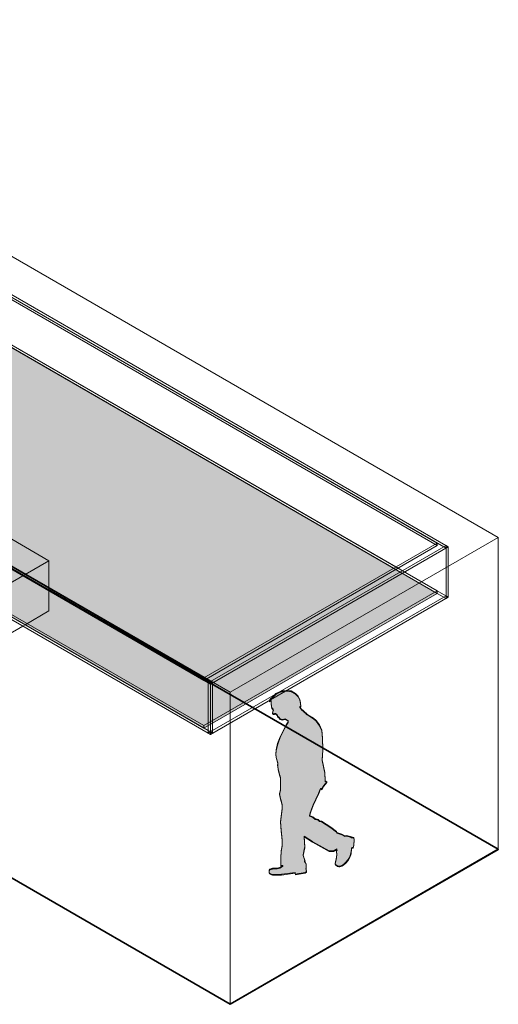
# Model space of a CAD drawing. Units: millimetres. Extents: x 62061 to 116951, y -80023 to 72359.
# Drawn here: x 113064 to 116951, y 64363 to 72359 of the extents above; entities that cross this region are included whole.
import ezdxf

# ---------------------------------------------------------------- set-up
doc = ezdxf.new("R2010")
doc.units = ezdxf.units.MM
for name, color, linetype, lineweight in [('A-CLNGSUM', 5, 'Continuous', 35), ('A-DETLGEM', 3, 'Continuous', 5), ('A-FLOROTM', 6, 'Continuous', 9), ('A-FLORPAM', 8, 'Continuous', 70), ('A-WALLCWM', 6, 'Continuous', 9), ('F-AFFFEQM', 6, 'Continuous', 5), ('Section Boxes', 7, 'Continuous', 5)]:
    doc.layers.add(name, color=color, linetype=linetype, lineweight=lineweight)

# ---------------------------------------------------------------- blocks, each defined once
blk = doc.blocks.new('Entourage_Male - Male walking w hands in pocket-3232727-A-43-2101 - Axo')
at = {"layer": 'A-DETLGEM'}
for points in [[(10202.3, 65411.3), (10275.9, 65412.7), (10386, 65427.1), (10388.4, 65414.8), (10434, 65421.2), (10467.8, 65427.9), (10478.1, 65436.1), (10473.7, 65457.1), (10474.1, 65459.1), (10476.2, 65468.4), (10474.9, 65497.9), (10467.8, 65515.2), (10460.7, 65522.6), (10460.4, 65528.4), (10464, 65524.6), (10465.6, 65525.6), (10450.8, 65571.5), (10450.5, 65577.3), (10451.4, 65574.4), (10463.6, 65634.7), (10459.6, 65721.9), (10525.8, 65678.6), (10662.4, 65603.9), (10695.9, 65604.5), (10723, 65618.8), (10723.5, 65617.1), (10725.1, 65617.1), (10725.4, 65611.4), (10719.6, 65611.3), (10724.6, 65583.3), (10724.8, 65585.8), (10725.2, 65580), (10722.4, 65551.4), (10710.7, 65500.3), (10714.6, 65491.8), (10730.2, 65482.1), (10740.8, 65478.9), (10749.7, 65479.3), (10764.9, 65485.6), (10778.1, 65493), (10795.8, 65509.4), (10815.5, 65531.8), (10829.2, 65555.8), (10839.3, 65585), (10843.3, 65621.9), (10846.6, 65631.6), (10856.1, 65631.8), (10862.1, 65653.5), (10865.1, 65694.6), (10861.1, 65711.6), (10842.2, 65716.1), (10836.1, 65720.7), (10802.8, 65728.9), (10789.2, 65726.4), (10765.8, 65738.5), (10725.3, 65751.9), (10722.1, 65760), (10675.3, 65795.7), (10598.6, 65844.5), (10583.3, 65847.6), (10572.3, 65858.6), (10547, 65865), (10529.4, 65880), (10501.2, 65889.9), (10500.9, 65895.7), (10502.8, 65895), (10512.3, 65925.6), (10532.4, 65976.3), (10577.9, 66076), (10592.4, 66110.6), (10601, 66105), (10617.7, 66134.2), (10642, 66162.9), (10629.8, 66173.4), (10629.5, 66179.2), (10630.5, 66178.4), (10626.6, 66238.7), (10605.8, 66344.1), (10605.9, 66347.3), (10610.5, 66427.2), (10608.5, 66521.9), (10601.3, 66583), (10582.6, 66625.6), (10556.5, 66661.7), (10533.7, 66680.5), (10503.6, 66699.9), (10474.1, 66716), (10473.8, 66721.8), (10473.8, 66722), (10446.3, 66748.5), (10441.4, 66747.8), (10424.3, 66774.3), (10424, 66780.1), (10427.6, 66774.6), (10432.4, 66774.9), (10429.4, 66806), (10423, 66833.8), (10411, 66859.4), (10388.2, 66882.2), (10354, 66901.8), (10326.8, 66904.9), (10286, 66902.1), (10258.9, 66895.9), (10229.5, 66880.1), (10211.8, 66863.4), (10180.6, 66833.1), (10178.3, 66818.6), (10190.2, 66823.2), (10190.5, 66829.2), (10190.9, 66823.4), (10189.9, 66804.3), (10192.7, 66778.1), (10196.6, 66766), (10205.2, 66757.7), (10207.3, 66753.9), (10208.2, 66757.5), (10208.5, 66751.7), (10204.9, 66737.8), (10202.3, 66721.8), (10208.8, 66716.8), (10226.9, 66718.4), (10233.1, 66713.6), (10237, 66707.9), (10242.5, 66707.3), (10242.9, 66697.8), (10254, 66690.1), (10263.3, 66675.9), (10280.7, 66669.5), (10303.8, 66676.4), (10328.9, 66662.8), (10329.2, 66650.7), (10312.5, 66628), (10288.6, 66577.1), (10264.9, 66529.8), (10243.7, 66476.4), (10231.9, 66423.1), (10228.6, 66387.7), (10231.1, 66366), (10245.1, 66320.3), (10245.5, 66323.8), (10245.8, 66318), (10243.8, 66298.7), (10247.1, 66270), (10258.9, 66223.4), (10265.9, 66201.1), (10265.8, 66098.7), (10259.5, 66068), (10267, 66027.9), (10279.7, 65982.2), (10279.7, 65948.5), (10267.8, 65841.9), (10271.1, 65770.1), (10281, 65693), (10281, 65648.1), (10272.2, 65603), (10269.9, 65549.9), (10269.8, 65486.5), (10278.3, 65485.7), (10285.9, 65490.7), (10286.2, 65484.9), (10260.6, 65468.1), (10239.6, 65464), (10201.8, 65461.6), (10180.8, 65455.7), (10174.1, 65446.3), (10175, 65429.9), (10177.7, 65422.1), (10192.9, 65413.4)], [(10180.6, 66833.1), (10211.8, 66863.4), (10211.5, 66869.2), (10180.3, 66838.9), (10180.6, 66833.3)], [(10211.8, 66863.4), (10229.5, 66880.1), (10229.2, 66885.9), (10211.5, 66869.2)], [(10229.5, 66880.1), (10258.9, 66895.9), (10258.6, 66901.6), (10229.2, 66885.9)], [(10258.9, 66895.9), (10286, 66902.1), (10285.6, 66907.9), (10258.6, 66901.6)], [(10286, 66902.1), (10326.8, 66904.9), (10326.5, 66910.6), (10285.6, 66907.9)], [(10354, 66901.8), (10353.7, 66907.5), (10326.5, 66910.6), (10326.8, 66904.9)], [(10388.2, 66882.2), (10387.9, 66888), (10353.7, 66907.5), (10354, 66901.8)], [(10411, 66859.4), (10410.7, 66865.2), (10387.9, 66888), (10388.2, 66882.2)], [(10423, 66833.8), (10422.7, 66839.5), (10410.7, 66865.2), (10411, 66859.4), (10411.8, 66857.8)], [(10178.3, 66818.6), (10180.6, 66833.3), (10180.3, 66838.9), (10177.9, 66824.4)], [(10189.9, 66804.3), (10190.9, 66823.4), (10190.2, 66823.2), (10189.6, 66810.1)], [(10190.2, 66823.2), (10190.9, 66823.4), (10190.3, 66823.9)], [(10429.4, 66806), (10429.1, 66811.7), (10422.7, 66839.5), (10423, 66833.8)], [(10424.3, 66774.3), (10427.6, 66774.6), (10424, 66780.1)], [(10441.4, 66747.8), (10441.1, 66753.5), (10427.6, 66774.6), (10424.3, 66774.3)], [(10432.4, 66774.9), (10432, 66781.5), (10432.1, 66777.2)], [(10202.3, 66721.8), (10204.9, 66737.8), (10204.6, 66743.6), (10202, 66726.4)], [(10204.9, 66737.8), (10208.5, 66751.7), (10207.3, 66753.9), (10204.6, 66743.6)], [(10208.5, 66751.7), (10208.2, 66757.5), (10207.3, 66753.9)], [(10441.4, 66747.8), (10446.3, 66748.5), (10445.9, 66754.3), (10441.1, 66753.5)], [(10457.1, 66737.6), (10456.7, 66743.4), (10445.9, 66754.3), (10446.3, 66748.5)], [(10479.4, 66718.7), (10479.2, 66722.4), (10456.7, 66743.4), (10457.1, 66737.6), (10474.4, 66721.5)], [(10474.1, 66716), (10479.5, 66716.7), (10479.4, 66718.7), (10473.8, 66721.8)], [(10503.6, 66699.9), (10503.3, 66705.7), (10479.4, 66718.7), (10479.5, 66716.7), (10474.1, 66716), (10488.9, 66708)], [(10533.7, 66680.5), (10533.4, 66686.3), (10503.3, 66705.7), (10503.6, 66699.9)], [(10556.5, 66661.7), (10556.2, 66667.5), (10533.4, 66686.3), (10533.7, 66680.5)], [(10288.6, 66577.1), (10312.5, 66628), (10312.2, 66633.8), (10288.3, 66582.8)], [(10312.5, 66628), (10329.2, 66650.7), (10328.9, 66656.4), (10312.2, 66633.8)], [(10582.6, 66625.6), (10582.3, 66631.4), (10556.2, 66667.5), (10556.5, 66661.7)], [(10601.3, 66583), (10600.5, 66589.8), (10582.3, 66631.4), (10582.6, 66625.6)], [(10243.7, 66476.4), (10264.9, 66529.8), (10264.6, 66535.6), (10243.4, 66482.1)], [(10264.9, 66529.8), (10288.6, 66577.1), (10288.3, 66582.8), (10264.6, 66535.6)], [(10608.5, 66521.9), (10608.2, 66527.7), (10601.3, 66583)], [(10231.9, 66423.1), (10243.7, 66476.4), (10243.4, 66482.1), (10231.6, 66428.9)], [(10228.6, 66387.7), (10231.9, 66423.1), (10231.6, 66428.9), (10228.3, 66393.5)], [(10243.8, 66298.7), (10245.8, 66318), (10245.1, 66320.3), (10243.5, 66304.5)], [(10605.8, 66344.1), (10605.9, 66347.3), (10605.4, 66349.8)], [(10626.6, 66238.7), (10626.3, 66244.4), (10605.9, 66347.3), (10605.8, 66344.1), (10622.2, 66260.8)], [(10629.8, 66173.4), (10630.5, 66178.4), (10629.5, 66179.2), (10629.7, 66175.5)], [(10642, 66162.9), (10641.6, 66168.7), (10630.5, 66178.4), (10630.6, 66176.9), (10629.8, 66173.4)], [(10259.5, 66068), (10265.8, 66098.7), (10265.4, 66104.4), (10259.2, 66073.8)], [(10267.8, 65841.9), (10279.7, 65948.5), (10279.4, 65954.3), (10267.5, 65847.7)], [(10501.2, 65889.9), (10502.8, 65895), (10500.9, 65895.7)], [(10529.4, 65880), (10529, 65885.8), (10502.8, 65895), (10501.2, 65889.9)], [(10547, 65865), (10546.7, 65870.7), (10529, 65885.8), (10529.4, 65880)], [(10572.3, 65858.6), (10571.9, 65864.3), (10546.7, 65870.7), (10547, 65865), (10556.2, 65862.6)], [(10583.3, 65847.6), (10583, 65853.4), (10571.9, 65864.3), (10572.3, 65858.6)], [(10598.6, 65844.5), (10598.2, 65850.2), (10583, 65853.4), (10583.3, 65847.6)], [(10675.3, 65795.7), (10675, 65801.4), (10598.2, 65850.2), (10598.6, 65844.5)], [(10722.1, 65760), (10721.8, 65765.8), (10675, 65801.4), (10675.3, 65795.7)], [(10725.3, 65751.9), (10724.9, 65758), (10721.8, 65765.8), (10722.1, 65760)], [(10765.8, 65738.5), (10765.5, 65744.3), (10725, 65757.7), (10725.3, 65751.9), (10760.9, 65740.2)], [(10789.2, 65726.4), (10788.9, 65732.2), (10765.5, 65744.3), (10765.8, 65738.5)], [(10789.2, 65726.4), (10802.8, 65728.9), (10802.5, 65734.7), (10788.9, 65732.2)], [(10836.1, 65720.7), (10835.8, 65726.4), (10802.5, 65734.7), (10802.8, 65728.9)], [(10842.2, 65716.1), (10841.9, 65721.8), (10835.8, 65726.4), (10836.1, 65720.7)], [(10272.2, 65603), (10281, 65648.1), (10280.6, 65653.9), (10271.8, 65608.8)], [(10861.1, 65711.6), (10860.8, 65717.4), (10841.9, 65721.8), (10842.2, 65716.1)], [(10865.1, 65694.6), (10864.7, 65700.4), (10860.8, 65717.4), (10861.1, 65711.6)], [(10450.8, 65571.5), (10451.4, 65574.4), (10450.5, 65577.3)], [(10465.6, 65525.6), (10465.3, 65531.3), (10451.4, 65574.4), (10450.8, 65571.5), (10464.9, 65528)], [(10719.6, 65611.3), (10725.4, 65611.4), (10723.5, 65617.1), (10719.3, 65616.8), (10719.5, 65612.7)], [(10722.4, 65551.4), (10725.2, 65580), (10724.6, 65583.3), (10722.1, 65557.2)], [(10725.4, 65611.4), (10725.1, 65617.1), (10723.5, 65617.1)], [(10260.6, 65468.1), (10282.8, 65482.6), (10282.6, 65485.3), (10278.3, 65485.7), (10260.2, 65473.9)], [(10282.6, 65485.3), (10282.5, 65488.4), (10278.3, 65485.7)], [(10286.2, 65484.9), (10285.9, 65490.7), (10282.5, 65488.4), (10282.6, 65485.3)], [(10282.8, 65482.6), (10286.2, 65484.9), (10282.6, 65485.3)], [(10460.7, 65522.6), (10464, 65524.6), (10460.4, 65528.4)], [(10467.8, 65515.2), (10466.9, 65521.6), (10464, 65524.6), (10460.7, 65522.6)], [(10474.9, 65497.9), (10474.6, 65503.7), (10467.6, 65519.6), (10467.8, 65515.2), (10473.2, 65502.2)], [(10710.7, 65500.3), (10722.4, 65551.4), (10722.1, 65557.2), (10710.4, 65506.1)], [(10174.1, 65446.3), (10180.8, 65455.7), (10180.5, 65461.5), (10173.8, 65452.1)], [(10180.8, 65455.7), (10201.8, 65461.6), (10201.5, 65467.3), (10180.5, 65461.5), (10180.6, 65460.2)], [(10201.8, 65461.6), (10239.6, 65464), (10239.3, 65469.8), (10201.5, 65467.3)], [(10239.6, 65464), (10260.6, 65468.1), (10260.2, 65473.9), (10239.3, 65469.8)], [(10473.7, 65457.1), (10474.1, 65459.1), (10473.4, 65462.9)], [(10478.1, 65436.1), (10477.8, 65441.9), (10474.1, 65459.1), (10473.7, 65457.1)]]:
    blk.add_hatch(color=256, dxfattribs=at).paths.add_polyline_path(points, flags=0)
for p, q in [((10180.3, 66838.9), (10211.5, 66869.2)), ((10211.8, 66863.4), (10181.2, 66833.6)), ((10211.5, 66869.2), (10229.2, 66885.9)), ((10211.8, 66863.4), (10211.5, 66869.2)), ((10229.5, 66880.1), (10211.8, 66863.4)), ((10229.2, 66885.9), (10258.6, 66901.6)), ((10229.5, 66880.1), (10229.2, 66885.9)), ((10258.9, 66895.9), (10229.5, 66880.1)), ((10258.6, 66901.6), (10285.6, 66907.9)), ((10258.9, 66895.9), (10258.6, 66901.6)), ((10286, 66902.1), (10258.9, 66895.9)), ((10285.6, 66907.9), (10312.9, 66909.7)), ((10286, 66902.1), (10285.6, 66907.9)), ((10301.5, 66903.2), (10286, 66902.1)), ((10326.8, 66904.9), (10301.5, 66903.2)), ((10312.9, 66909.7), (10326.5, 66910.6)), ((10326.5, 66910.6), (10353.7, 66907.5)), ((10326.8, 66904.9), (10326.5, 66910.6)), ((10354, 66901.8), (10326.8, 66904.9)), ((10353.7, 66907.5), (10387.9, 66888)), ((10354, 66901.8), (10353.7, 66907.5)), ((10388.2, 66882.2), (10354, 66901.8)), ((10387.9, 66888), (10410.7, 66865.2)), ((10388.2, 66882.2), (10387.9, 66888)), ((10411, 66859.4), (10388.2, 66882.2)), ((10410.7, 66865.2), (10422.7, 66839.5)), ((10411, 66859.4), (10410.7, 66865.2)), ((10423, 66833.8), (10411, 66859.4)), ((10177.9, 66824.4), (10179.3, 66832.5)), ((10190.5, 66829.2), (10177.9, 66824.4)), ((10178.3, 66818.6), (10177.9, 66824.4)), ((10180.6, 66833.1), (10178.3, 66818.6)), ((10178.3, 66818.6), (10190.9, 66823.4)), ((10179.3, 66832.5), (10180.3, 66838.9)), ((10180.6, 66833.3), (10180.3, 66838.9)), ((10189.6, 66810.1), (10190.2, 66823.2)), ((10192.4, 66783.9), (10189.6, 66810.1)), ((10189.9, 66804.3), (10189.6, 66810.1)), ((10190.9, 66823.4), (10189.9, 66804.3)), ((10189.9, 66804.3), (10192.7, 66778.1)), ((10190.2, 66823.2), (10190.5, 66829.2)), ((10190.9, 66823.4), (10190.5, 66829.2)), ((10196.3, 66771.8), (10192.4, 66783.9)), ((10192.7, 66778.1), (10192.4, 66783.9)), ((10192.7, 66778.1), (10196.6, 66766)), ((10204.9, 66763.5), (10196.3, 66771.8)), ((10196.6, 66766), (10196.3, 66771.8)), ((10196.6, 66766), (10205.2, 66757.7)), ((10422.7, 66839.5), (10429.1, 66811.7)), ((10423, 66833.8), (10422.7, 66839.5)), ((10429.4, 66806), (10423, 66833.8)), ((10431.8, 66780.7), (10424, 66780.1)), ((10424, 66780.1), (10427.6, 66774.6)), ((10424.3, 66774.3), (10424, 66780.1)), ((10424.3, 66774.3), (10432.4, 66774.9)), ((10441.4, 66747.8), (10424.3, 66774.3)), ((10427.6, 66774.6), (10441.1, 66753.5)), ((10429.1, 66811.7), (10432, 66780.7)), ((10429.4, 66806), (10429.1, 66811.7)), ((10432.4, 66774.9), (10429.4, 66806)), ((10432.4, 66774.9), (10432, 66780.7)), ((10201.9, 66727.5), (10204.6, 66743.6)), ((10208.5, 66722.6), (10201.9, 66727.5)), ((10202.3, 66721.8), (10201.9, 66727.5)), ((10204.9, 66737.8), (10202.3, 66721.8)), ((10202.3, 66721.8), (10208.8, 66716.8)), ((10204.6, 66743.6), (10207.3, 66753.9)), ((10204.9, 66737.8), (10204.6, 66743.6)), ((10207.6, 66758.5), (10204.9, 66763.5)), ((10205.2, 66757.7), (10204.9, 66763.5)), ((10208.5, 66751.7), (10204.9, 66737.8)), ((10205.2, 66757.7), (10208.5, 66751.7)), ((10207.3, 66753.9), (10208.2, 66757.5)), ((10208.5, 66751.7), (10208.2, 66757.5)), ((10217.9, 66723.5), (10208.5, 66722.6)), ((10208.8, 66716.8), (10208.5, 66722.6)), ((10208.8, 66716.8), (10218.3, 66717.7)), ((10226.3, 66724.1), (10217.9, 66723.5)), ((10218.3, 66717.7), (10217.9, 66723.5)), ((10218.3, 66717.7), (10226.9, 66718.4)), ((10232.8, 66719.4), (10226.5, 66724.1)), ((10226.9, 66718.4), (10226.6, 66723.7)), ((10226.9, 66718.4), (10233.1, 66713.6)), ((10236.6, 66713.7), (10232.8, 66719.4)), ((10233.1, 66713.6), (10232.8, 66719.4)), ((10233.1, 66713.6), (10237, 66707.9)), ((10242.5, 66712.7), (10236.6, 66713.7)), ((10237, 66707.9), (10236.6, 66713.7)), ((10237, 66707.9), (10242.9, 66706.9)), ((10242.5, 66703.6), (10242.5, 66712.7)), ((10242.9, 66706.9), (10242.5, 66712.7)), ((10242.9, 66697.8), (10242.5, 66703.6)), ((10242.9, 66706.9), (10242.9, 66697.8)), ((10253.6, 66695.9), (10242.9, 66703.4)), ((10242.9, 66697.8), (10254, 66690.1)), ((10262.9, 66681.8), (10253.6, 66695.9)), ((10254, 66690.1), (10253.6, 66695.9)), ((10254, 66690.1), (10263.2, 66676)), ((10441.1, 66753.5), (10445.9, 66754.3)), ((10441.4, 66747.8), (10441.1, 66753.5)), ((10446.3, 66748.5), (10441.4, 66747.8)), ((10445.9, 66754.3), (10456.7, 66743.4)), ((10446.3, 66748.5), (10445.9, 66754.3)), ((10457.1, 66737.6), (10446.3, 66748.5)), ((10456.7, 66743.4), (10479.2, 66722.4)), ((10457.1, 66737.6), (10456.7, 66743.4)), ((10479.5, 66716.7), (10457.1, 66737.6)), ((10473.8, 66721.8), (10479.4, 66718.7)), ((10474.1, 66716), (10473.8, 66721.8)), ((10479.2, 66722.4), (10474, 66721.8)), ((10474.1, 66716), (10479.5, 66716.7)), ((10503.6, 66699.9), (10474.1, 66716)), ((10479.5, 66716.7), (10479.2, 66722.4)), ((10479.4, 66718.7), (10503.3, 66705.7)), ((10503.3, 66705.7), (10533.4, 66686.3)), ((10503.6, 66699.9), (10503.3, 66705.7)), ((10533.7, 66680.5), (10503.6, 66699.9)), ((10533.4, 66686.3), (10556.2, 66667.5)), ((10533.7, 66680.5), (10533.4, 66686.3)), ((10280.4, 66675.3), (10262.9, 66681.8)), ((10263.2, 66676), (10262.9, 66681.8)), ((10263.2, 66676), (10280.7, 66669.5)), ((10303.5, 66682.1), (10280.4, 66675.3)), ((10280.7, 66669.5), (10280.4, 66675.3)), ((10280.7, 66669.5), (10303.8, 66676.4)), ((10288.3, 66582.8), (10312.2, 66633.8)), ((10312.5, 66628), (10288.6, 66577.1)), ((10329, 66668.4), (10303.5, 66682.1)), ((10303.8, 66676.4), (10303.5, 66682.1)), ((10303.8, 66676.4), (10329.3, 66662.6)), ((10312.2, 66633.8), (10328.9, 66656.4)), ((10312.5, 66628), (10312.2, 66633.8)), ((10329.2, 66650.7), (10312.5, 66628)), ((10328.9, 66656.4), (10329, 66668.4)), ((10329.2, 66650.7), (10328.9, 66656.4)), ((10329.3, 66662.6), (10329, 66668.4)), ((10329.3, 66662.6), (10329.2, 66650.7)), ((10556.5, 66661.7), (10533.7, 66680.5)), ((10556.2, 66667.5), (10582.3, 66631.4)), ((10556.5, 66661.7), (10556.2, 66667.5)), ((10582.6, 66625.6), (10556.5, 66661.7)), ((10582.3, 66631.4), (10601, 66588.7)), ((10582.6, 66625.6), (10582.3, 66631.4)), ((10601.3, 66583), (10582.6, 66625.6)), ((10243.4, 66482.1), (10264.6, 66535.6)), ((10264.9, 66529.8), (10243.7, 66476.4)), ((10264.6, 66535.6), (10288.3, 66582.8)), ((10264.9, 66529.8), (10264.6, 66535.6)), ((10288.6, 66577.1), (10264.9, 66529.8)), ((10288.6, 66577.1), (10288.3, 66582.8)), ((10601, 66588.7), (10608.2, 66527.7)), ((10601.3, 66583), (10601, 66588.7)), ((10608.5, 66521.9), (10601.3, 66583)), ((10608.2, 66527.7), (10610.2, 66433)), ((10608.5, 66521.9), (10608.2, 66527.7)), ((10231.6, 66428.9), (10243.4, 66482.1)), ((10243.7, 66476.4), (10231.9, 66423.1)), ((10243.4, 66482.1), (10243.7, 66476.4)), ((10610.5, 66427.2), (10608.5, 66521.9)), ((10228.3, 66393.5), (10231.6, 66428.9)), ((10230.7, 66371.8), (10228.3, 66393.5)), ((10228.6, 66387.7), (10228.3, 66393.5)), ((10231.9, 66423.1), (10228.6, 66387.7)), ((10228.6, 66387.7), (10231.1, 66366)), ((10232.4, 66366.3), (10230.7, 66371.8)), ((10231.1, 66366), (10230.7, 66371.8)), ((10231.1, 66366), (10245.8, 66318)), ((10231.9, 66423.1), (10231.6, 66428.9)), ((10245.5, 66323.8), (10232.5, 66366)), ((10609.9, 66427.1), (10605.4, 66349.8)), ((10605.8, 66344.1), (10610.5, 66427.2)), ((10610.2, 66433), (10609.9, 66427.4)), ((10610.5, 66427.2), (10610.2, 66433)), ((10243.5, 66304.5), (10245.1, 66320.3)), ((10246.8, 66275.8), (10243.5, 66304.5)), ((10243.8, 66298.7), (10243.5, 66304.5)), ((10245.8, 66318), (10243.8, 66298.7)), ((10243.8, 66298.7), (10247.1, 66270)), ((10245.1, 66320.3), (10245.5, 66323.8)), ((10245.8, 66318), (10245.5, 66323.8)), ((10605.4, 66349.8), (10605.9, 66347.3)), ((10605.8, 66344.1), (10605.4, 66349.8)), ((10626.6, 66238.7), (10605.8, 66344.1)), ((10605.9, 66347.3), (10626.3, 66244.4)), ((10258.5, 66229.1), (10246.8, 66275.8)), ((10247.1, 66270), (10246.8, 66275.8)), ((10247.1, 66270), (10258.9, 66223.4)), ((10260.2, 66223.8), (10258.5, 66229.1)), ((10258.9, 66223.4), (10258.5, 66229.1)), ((10258.9, 66223.4), (10266.2, 66200.1)), ((10265.9, 66205.8), (10260.4, 66223.4)), ((10265.9, 66145.7), (10265.9, 66205.8)), ((10266.2, 66200.1), (10265.9, 66205.8)), ((10626.3, 66244.4), (10630.2, 66182.7)), ((10626.6, 66238.7), (10626.3, 66244.4)), ((10630.6, 66176.9), (10626.6, 66238.7)), ((10265.4, 66104.4), (10265.9, 66145.7)), ((10266.2, 66139.9), (10265.8, 66098.7)), ((10266.2, 66139.9), (10265.9, 66145.7)), ((10266.2, 66200.1), (10266.2, 66139.9)), ((10617.4, 66140), (10600.7, 66110.8)), ((10601, 66105), (10617.7, 66134.2)), ((10641.6, 66168.7), (10617.4, 66140)), ((10617.7, 66134.2), (10617.4, 66140)), ((10617.7, 66134.2), (10642, 66162.9)), ((10630.2, 66182.5), (10629.5, 66179.2)), ((10629.5, 66179.2), (10630.5, 66178.4)), ((10629.8, 66173.4), (10629.5, 66179.2)), ((10629.8, 66173.4), (10630.6, 66176.9)), ((10642, 66162.9), (10629.8, 66173.4)), ((10630.6, 66176.9), (10630.2, 66182.7)), ((10630.5, 66178.4), (10641.6, 66168.7)), ((10642, 66162.9), (10641.6, 66168.7)), ((10259.2, 66073.8), (10265.4, 66104.4)), ((10266.7, 66033.7), (10259.2, 66073.8)), ((10259.5, 66068), (10259.2, 66073.8)), ((10265.8, 66098.7), (10259.5, 66068)), ((10259.5, 66068), (10267, 66027.9)), ((10265.8, 66098.7), (10265.4, 66104.4)), ((10575.1, 66076.2), (10532.1, 65982)), ((10532.4, 65976.3), (10577.9, 66076)), ((10577.6, 66081.8), (10575.2, 66076.6)), ((10589.8, 66110.8), (10577.6, 66081.8)), ((10577.9, 66076), (10577.6, 66081.8)), ((10577.9, 66076), (10592.4, 66110.6)), ((10592.1, 66116.3), (10589.9, 66111.3)), ((10594.7, 66114.6), (10592.1, 66116.3)), ((10592.4, 66110.6), (10592.1, 66116.3)), ((10592.4, 66110.6), (10601, 66105)), ((10600.7, 66110.8), (10594.8, 66114.6)), ((10601, 66105), (10600.7, 66110.8)), ((10268.2, 66028.1), (10266.7, 66033.7)), ((10267, 66027.9), (10266.7, 66033.7)), ((10267, 66027.9), (10280.1, 65980.8)), ((10279.8, 65986.6), (10268.4, 66027.7)), ((10279.4, 65954.3), (10279.7, 65982.2)), ((10279.7, 65982.2), (10279.8, 65986.6)), ((10280.1, 65980.8), (10279.7, 65948.5)), ((10280.1, 65980.8), (10279.8, 65986.6)), ((10529.8, 65976.3), (10512, 65931.4)), ((10512.3, 65925.6), (10532.4, 65976.3)), ((10532.1, 65982), (10530, 65976.7)), ((10532.4, 65976.3), (10532.1, 65982)), ((10267.5, 65847.7), (10279.4, 65954.3)), ((10279.7, 65948.5), (10267.8, 65841.9)), ((10279.7, 65948.5), (10279.4, 65954.3)), ((10510.3, 65925.8), (10500.9, 65895.7)), ((10500.9, 65895.7), (10502.8, 65895)), ((10501.2, 65889.9), (10500.9, 65895.7)), ((10501.2, 65889.9), (10512.3, 65925.6)), ((10529.4, 65880), (10501.2, 65889.9)), ((10502.8, 65895), (10529, 65885.8)), ((10512, 65931.4), (10510.4, 65926.1)), ((10512.3, 65925.6), (10512, 65931.4)), ((10529, 65885.8), (10546.7, 65870.7)), ((10529.4, 65880), (10529, 65885.8)), ((10270.7, 65775.9), (10267.5, 65847.7)), ((10267.8, 65841.9), (10267.5, 65847.7)), ((10267.8, 65841.9), (10271.1, 65770.1)), ((10547, 65865), (10529.4, 65880)), ((10546.7, 65870.7), (10571.9, 65864.3)), ((10547, 65865), (10546.7, 65870.7)), ((10572.3, 65858.6), (10547, 65865)), ((10571.9, 65864.3), (10583, 65853.4)), ((10572.3, 65858.6), (10571.9, 65864.3)), ((10583.3, 65847.6), (10572.3, 65858.6)), ((10583, 65853.4), (10598.2, 65850.2)), ((10583.3, 65847.6), (10583, 65853.4)), ((10598.6, 65844.5), (10583.3, 65847.6)), ((10598.2, 65850.2), (10675, 65801.4)), ((10598.6, 65844.5), (10598.2, 65850.2)), ((10675.3, 65795.7), (10598.6, 65844.5)), ((10280.6, 65698.8), (10270.7, 65775.9)), ((10271.1, 65770.1), (10270.7, 65775.9)), ((10271.1, 65770.1), (10281, 65693)), ((10525.5, 65684.4), (10459.2, 65727.6)), ((10459.2, 65727.6), (10463.3, 65640.5)), ((10459.6, 65721.9), (10459.2, 65727.6)), ((10675, 65801.4), (10721.8, 65765.8)), ((10675.3, 65795.7), (10675, 65801.4)), ((10722.1, 65760), (10675.3, 65795.7)), ((10721.8, 65765.8), (10725, 65757.7)), ((10722.1, 65760), (10721.8, 65765.8)), ((10725.3, 65751.9), (10722.1, 65760)), ((10725, 65757.7), (10765.5, 65744.3)), ((10725.3, 65751.9), (10725, 65757.7)), ((10765.8, 65738.5), (10725.3, 65751.9)), ((10765.5, 65744.3), (10788.9, 65732.2)), ((10765.8, 65738.5), (10765.5, 65744.3)), ((10789.2, 65726.4), (10765.8, 65738.5)), ((10788.9, 65732.2), (10802.5, 65734.7)), ((10789.2, 65726.4), (10788.9, 65732.2)), ((10802.8, 65728.9), (10789.2, 65726.4)), ((10802.5, 65734.7), (10835.8, 65726.4)), ((10802.8, 65728.9), (10802.5, 65734.7)), ((10836.1, 65720.7), (10802.8, 65728.9)), ((10835.8, 65726.4), (10841.9, 65721.8)), ((10836.1, 65720.7), (10835.8, 65726.4)), ((10271.8, 65608.8), (10280.6, 65653.9)), ((10281, 65648.1), (10272.2, 65603)), ((10280.6, 65653.9), (10280.6, 65698.8)), ((10281, 65693), (10280.6, 65698.8)), ((10281, 65648.1), (10280.6, 65653.9)), ((10281, 65693), (10281, 65648.1)), ((10463.6, 65634.7), (10459.6, 65721.9)), ((10459.6, 65721.9), (10525.8, 65678.6)), ((10527.4, 65683.4), (10525.5, 65684.4)), ((10525.8, 65678.6), (10525.5, 65684.4)), ((10525.8, 65678.6), (10662.4, 65603.9)), ((10662, 65609.7), (10527.8, 65683.1)), ((10842.2, 65716.1), (10836.1, 65720.7)), ((10841.9, 65721.8), (10860.8, 65717.4)), ((10842.2, 65716.1), (10841.9, 65721.8)), ((10861.1, 65711.6), (10842.2, 65716.1)), ((10861.7, 65659.3), (10855.8, 65637.6)), ((10856.1, 65631.8), (10862.1, 65653.5)), ((10860.8, 65717.4), (10864.7, 65700.4)), ((10861.1, 65711.6), (10860.8, 65717.4)), ((10865.1, 65694.6), (10861.1, 65711.6)), ((10864.7, 65700.4), (10861.7, 65659.3)), ((10862.1, 65653.5), (10861.7, 65659.3)), ((10862.1, 65653.5), (10865.1, 65694.6)), ((10865.1, 65694.6), (10864.7, 65700.4)), ((10269.6, 65555.7), (10271.8, 65608.8)), ((10272.2, 65603), (10269.9, 65549.9)), ((10272.2, 65603), (10271.8, 65608.8)), ((10462.1, 65634.4), (10450.5, 65577.3)), ((10450.5, 65577.3), (10451.4, 65574.4)), ((10450.8, 65571.5), (10450.5, 65577.3)), ((10450.8, 65571.5), (10463.6, 65634.7)), ((10465.6, 65525.6), (10450.8, 65571.5)), ((10451.4, 65574.4), (10465.3, 65531.3)), ((10463.3, 65640.5), (10462.2, 65635.1)), ((10463.6, 65634.7), (10463.3, 65640.5)), ((10695.6, 65610.3), (10662, 65609.7)), ((10662.4, 65603.9), (10662, 65609.7)), ((10662.4, 65603.9), (10695.9, 65604.5)), ((10718.3, 65622.2), (10695.6, 65610.3)), ((10695.9, 65604.5), (10695.6, 65610.3)), ((10695.9, 65604.5), (10718.7, 65616.5)), ((10722.7, 65624.6), (10718.3, 65622.2)), ((10718.7, 65616.5), (10718.3, 65622.2)), ((10718.7, 65616.5), (10723, 65618.8)), ((10724.8, 65585.8), (10719.3, 65616.8)), ((10719.6, 65611.3), (10719.3, 65616.8)), ((10725.4, 65611.4), (10719.6, 65611.3)), ((10719.6, 65611.3), (10725.2, 65580)), ((10719.7, 65617), (10723.5, 65617.1)), ((10722.1, 65557.2), (10724.6, 65583.3)), ((10725.2, 65580), (10722.4, 65551.4)), ((10724.5, 65619), (10722.7, 65624.6)), ((10723, 65618.8), (10722.7, 65624.6)), ((10723, 65618.8), (10725.4, 65611.4)), ((10723.5, 65617.1), (10725.1, 65617.1)), ((10725.1, 65617.1), (10724.5, 65618.9)), ((10724.6, 65583.3), (10724.8, 65585.8)), ((10725.2, 65580), (10724.8, 65585.8)), ((10725.4, 65611.4), (10725.1, 65617.1)), ((10839, 65590.7), (10828.9, 65561.6)), ((10829.2, 65555.8), (10839.3, 65585)), ((10842.4, 65621.8), (10839, 65590.7)), ((10839.3, 65585), (10839, 65590.7)), ((10839.3, 65585), (10843.3, 65621.9)), ((10843, 65627.7), (10842.4, 65621.9)), ((10846.3, 65637.4), (10843, 65627.7)), ((10843.3, 65621.9), (10843, 65627.7)), ((10843.3, 65621.9), (10846.6, 65631.6)), ((10855.8, 65637.6), (10846.3, 65637.4)), ((10846.6, 65631.6), (10846.3, 65637.4)), ((10846.6, 65631.6), (10856.1, 65631.8)), ((10856.1, 65631.8), (10855.8, 65637.6)), ((10260.2, 65473.9), (10278.3, 65485.7)), ((10269.5, 65492.3), (10269.6, 65555.7)), ((10269.8, 65486.5), (10269.5, 65492.3)), ((10269.9, 65549.9), (10269.6, 65555.7)), ((10269.9, 65549.9), (10269.8, 65486.5)), ((10285.9, 65490.7), (10269.8, 65492.2)), ((10269.8, 65486.5), (10286.2, 65484.9)), ((10278.3, 65485.7), (10282.5, 65488.4)), ((10282.5, 65488.4), (10285.9, 65490.7)), ((10282.6, 65485.3), (10282.5, 65488.4)), ((10282.8, 65482.6), (10282.6, 65485.3)), ((10286.2, 65484.9), (10282.8, 65482.6)), ((10286.2, 65484.9), (10285.9, 65490.7)), ((10465.3, 65531.3), (10460.4, 65528.4)), ((10460.4, 65528.4), (10464, 65524.6)), ((10460.7, 65522.6), (10460.4, 65528.4)), ((10460.7, 65522.6), (10465.6, 65525.6)), ((10467.8, 65515.2), (10460.7, 65522.6)), ((10464, 65524.6), (10467.5, 65521)), ((10465.6, 65525.6), (10465.3, 65531.3)), ((10467.5, 65521), (10474.6, 65503.7)), ((10467.8, 65515.2), (10467.5, 65521)), ((10474.9, 65497.9), (10467.8, 65515.2)), ((10474.6, 65503.7), (10475.9, 65474.2)), ((10474.9, 65497.9), (10474.6, 65503.7)), ((10476.2, 65468.4), (10474.9, 65497.9)), ((10710.4, 65506.1), (10722.1, 65557.2)), ((10713.1, 65500.1), (10710.4, 65506.1)), ((10710.7, 65500.3), (10710.4, 65506.1)), ((10722.4, 65551.4), (10710.7, 65500.3)), ((10710.7, 65500.3), (10714.6, 65491.8)), ((10714.3, 65497.6), (10713.3, 65499.6)), ((10729.8, 65487.9), (10714.3, 65497.6)), ((10714.6, 65491.8), (10714.3, 65497.6)), ((10714.6, 65491.8), (10730.2, 65482.1)), ((10722.4, 65551.4), (10722.1, 65557.2)), ((10740.4, 65484.7), (10729.8, 65487.9)), ((10730.2, 65482.1), (10729.8, 65487.9)), ((10749.4, 65485), (10740.4, 65484.7)), ((10764.6, 65491.4), (10749.4, 65485)), ((10749.7, 65479.3), (10749.4, 65485)), ((10749.7, 65479.3), (10764.9, 65485.6)), ((10777.7, 65498.7), (10764.6, 65491.4)), ((10764.9, 65485.6), (10764.6, 65491.4)), ((10764.9, 65485.6), (10778.1, 65493)), ((10795.5, 65515.2), (10777.7, 65498.7)), ((10778.1, 65493), (10777.7, 65498.7)), ((10778.1, 65493), (10795.8, 65509.4)), ((10815.2, 65537.6), (10795.5, 65515.2)), ((10795.8, 65509.4), (10795.5, 65515.2)), ((10795.8, 65509.4), (10815.5, 65531.8)), ((10828.9, 65561.6), (10815.2, 65537.6)), ((10815.5, 65531.8), (10815.2, 65537.6)), ((10815.5, 65531.8), (10829.2, 65555.8)), ((10829.2, 65555.8), (10828.9, 65561.6)), ((10173.8, 65452.1), (10180.5, 65461.5)), ((10174.6, 65435.6), (10173.8, 65452.1)), ((10174.1, 65446.3), (10173.8, 65452.1)), ((10180.8, 65455.7), (10174.1, 65446.3)), ((10174.1, 65446.3), (10175, 65429.9)), ((10175, 65429.9), (10174.6, 65435.6)), ((10177.3, 65427.8), (10174.7, 65435.5)), ((10175, 65429.9), (10177.7, 65422.1)), ((10192.6, 65419.1), (10177.3, 65427.8)), ((10177.7, 65422.1), (10177.3, 65427.7)), ((10177.7, 65422.1), (10192.9, 65413.4)), ((10180.5, 65461.5), (10201.5, 65467.3)), ((10180.8, 65455.7), (10180.5, 65461.5)), ((10201.8, 65461.6), (10180.8, 65455.7)), ((10202, 65417), (10192.6, 65419.1)), ((10192.9, 65413.4), (10192.6, 65419.1)), ((10192.9, 65413.4), (10202.3, 65411.3)), ((10201.5, 65467.3), (10239.3, 65469.8)), ((10201.8, 65461.6), (10201.5, 65467.3)), ((10239.6, 65464), (10201.8, 65461.6)), ((10202.3, 65411.3), (10202, 65417)), ((10275.5, 65418.4), (10202.3, 65417)), ((10202.3, 65411.3), (10275.9, 65412.7)), ((10239.3, 65469.8), (10260.2, 65473.9)), ((10239.6, 65464), (10239.3, 65469.8)), ((10260.6, 65468.1), (10239.6, 65464)), ((10260.6, 65468.1), (10260.2, 65473.9)), ((10282.8, 65482.6), (10260.6, 65468.1)), ((10276.5, 65418.5), (10275.5, 65418.4)), ((10275.9, 65412.7), (10275.5, 65418.4)), ((10275.9, 65412.7), (10386, 65427.1)), ((10385.6, 65432.9), (10276.7, 65418.6)), ((10386.6, 65428), (10385.6, 65432.9)), ((10386, 65427.1), (10385.6, 65432.9)), ((10386, 65427.1), (10388.4, 65414.8)), ((10388.1, 65420.5), (10386.8, 65427)), ((10411.8, 65423.9), (10388.1, 65420.5)), ((10388.4, 65414.8), (10388.1, 65420.5)), ((10388.4, 65414.8), (10434, 65421.2)), ((10433.7, 65427), (10412, 65423.9)), ((10467.5, 65433.7), (10433.7, 65427)), ((10434, 65421.2), (10433.7, 65427)), ((10434, 65421.2), (10467.8, 65427.9)), ((10477.8, 65441.9), (10467.5, 65433.7)), ((10467.8, 65427.9), (10467.5, 65433.7)), ((10467.8, 65427.9), (10478.1, 65436.1)), ((10475.9, 65474.2), (10473.4, 65462.9)), ((10473.4, 65462.9), (10474.1, 65459.1)), ((10473.7, 65457.1), (10473.4, 65462.9)), ((10473.7, 65457.1), (10476.2, 65468.4)), ((10478.1, 65436.1), (10473.7, 65457.1)), ((10474.1, 65459.1), (10477.8, 65441.9)), ((10476.2, 65468.4), (10475.9, 65474.2)), ((10478.1, 65436.1), (10477.8, 65441.9)), ((10730.2, 65482.1), (10740.8, 65478.9)), ((10740.8, 65478.9), (10740.4, 65484.7)), ((10740.8, 65478.9), (10749.7, 65479.3))]:
    blk.add_line(p, q, dxfattribs=at)
blk = doc.blocks.new('SPEQ_MediaSorting - 5000 x 28000 x 1800 mm-7132665-A-43-2101 - Axo')
at = {"layer": 'F-AFFFEQM'}
for p, q in [((4128.6, 70198.8), (4323.1, 70311.1)), ((4323.1, 70311.1), (4338.1, 70302.4)), ((4373.5, 70282), (5487.1, 69639)), ((3792.7, 70004.9), (4110.9, 70188.6)), ((4110.9, 70188.6), (4128.6, 70198.8)), ((3792.7, 69984.5), (3792.7, 70004.9)), ((3807.8, 69996.2), (3792.7, 70004.9)), ((4956.8, 69332.8), (3843.1, 69975.8)), ((3792.7, 69678.3), (3792.7, 69943.7)), ((2979.6, 69535.4), (3509.9, 69841.6)), ((3509.9, 69841.6), (3524.9, 69832.9)), ((3560.3, 69812.5), (4674, 69169.5)), ((5487.1, 69639), (5292.7, 69526.7)), ((5487.1, 69639), (5487.1, 69414.5)), ((2979.6, 69127.2), (2979.6, 69535.4)), ((2996.2, 69525.8), (2979.6, 69535.4)), ((4143.6, 68863.3), (3030, 69506.3)), ((5275, 69516.5), (4956.8, 69332.8)), ((5292.7, 69526.7), (5275, 69516.5)), ((5487.1, 69414.5), (5487.1, 69394)), ((4956.8, 69312.4), (4956.8, 69332.8)), ((5487.1, 69394), (5487.1, 69006.2)), ((4956.8, 68596.7), (4956.8, 69271.6)), ((4674, 69169.5), (4143.6, 68863.3)), ((4674, 69169.5), (4674, 68433.4)), ((2979.6, 69127.2), (2996.2, 69117.6)), ((3030, 69098.1), (3790.1, 68659.2)), ((5487.1, 68965.4), (5487.1, 68902.8)), ((6424.1, 68873.5), (6618.5, 68985.8)), ((6618.5, 68985.8), (6671.6, 68955.2)), ((6706.9, 68934.8), (7714.5, 68353)), ((4143.6, 68127.2), (4143.6, 68863.3)), ((5487.1, 68902.8), (4956.8, 68596.7)), ((6088.2, 68679.6), (6406.4, 68863.3)), ((6406.4, 68863.3), (6424.1, 68873.5)), ((4838.4, 68665), (4674, 68760)), ((3790.1, 68331.3), (3790.1, 68659.2)), ((4956.8, 68596.7), (4873.7, 68644.6)), ((6141.2, 68649), (6088.2, 68679.6)), ((6088.2, 68679.6), (6088.2, 68659.2)), ((6088.2, 68618.4), (6088.2, 68353)), ((7184.2, 68046.8), (6176.6, 68628.6)), ((5275, 68210.1), (5805.3, 68516.3)), ((5805.3, 68516.3), (6105.9, 68342.8)), ((4674, 68433.4), (4143.6, 68127.2)), ((4143.6, 68127.2), (3790.1, 68331.3)), ((6141.2, 68322.4), (6901.4, 67883.5)), ((7749.9, 68332.6), (8386.3, 67965.2)), ((6105.9, 67730.4), (5275, 68210.1)), ((5275, 68210.1), (5275, 67474)), ((7856, 67659), (7219.6, 68026.4)), ((8191.8, 67852.9), (8386.3, 67965.2)), ((8386.3, 67965.2), (8386.3, 67740.6)), ((6936.7, 67863.1), (7361.5, 67617.9)), ((7856, 67659), (8174.2, 67842.7)), ((8174.2, 67842.7), (8191.8, 67852.9)), ((8386.3, 67740.6), (8386.3, 67720.2)), ((6372.6, 67576.4), (6141.2, 67710)), ((7856, 67638.6), (7856, 67659)), ((8386.3, 67720.2), (8386.3, 67556.9)), ((5628.6, 67597.8), (6105.9, 67322.2)), ((5628.6, 67269.9), (5628.6, 67597.8)), ((7361.5, 67617.9), (7364.9, 67615.9)), ((7364.9, 67615.9), (7573.1, 67495.7)), ((7856, 67618.2), (7856, 67638.6)), ((7856, 67250.7), (7856, 67618.2)), ((7042.8, 67189.5), (6406.4, 67556.9)), ((7451.2, 67425.3), (7573.1, 67495.7)), ((7573.1, 67495.7), (7573.1, 67462)), ((8386.3, 67556.9), (8191.8, 67444.7)), ((5628.6, 67269.9), (5275, 67474)), ((5912.5, 67433.8), (5628.6, 67269.9)), ((7042.8, 67189.5), (7420.2, 67407.4)), ((7420.2, 67407.4), (7451.2, 67425.3)), ((7573.1, 67462), (7573.1, 67460.4)), ((7573.1, 67460.4), (7573.1, 67459.2)), ((7573.1, 67459.2), (7573.1, 67339.6)), ((7573.1, 67414), (7709.9, 67335.1)), ((8174.2, 67434.5), (7856, 67250.7)), ((8191.8, 67444.7), (8174.2, 67434.5)), ((7573.1, 67339.6), (7573.1, 67337.8)), ((7573.1, 67337.8), (7573.1, 67087.4)), ((7709.9, 67335.1), (7856, 67250.7)), ((6141.2, 67301.8), (6372.6, 67168.2)), ((7042.8, 66781.3), (7042.8, 67189.5)), ((6406.4, 67148.7), (7042.8, 66781.3)), ((7573.1, 67087.4), (7512.7, 67052.6)), ((7505.8, 67048.6), (7042.8, 66781.3)), ((7512, 67052.2), (7505.8, 67048.6))]:
    blk.add_line(p, q, dxfattribs=at)
blk = doc.blocks.new('System Panel - Plexiglass_25mm offset _12_5 mm-10382794-A-43-2101 - Axo')
at = {"layer": 'A-WALLCWM', "lineweight": 5}
for p, q in [((4659.8, 72080.3), (2764.8, 70986.2)), ((2782.5, 70976), (4659.8, 72059.9)), ((11540, 68108.1), (4659.8, 72080.3)), ((4659.8, 72059.9), (4659.8, 72080.3)), ((4659.8, 72059.9), (11540, 68087.6)), ((2764.8, 70986.2), (9644.9, 67014)), ((2764.8, 70965.8), (2764.8, 70986.2)), ((2764.8, 70965.8), (2782.5, 70976)), ((9644.9, 66993.5), (2764.8, 70965.8)), ((9644.9, 67014), (11540, 68108.1)), ((11540, 68087.6), (9662.6, 67003.8)), ((11540, 68108.1), (11540, 68087.6)), ((9644.9, 66993.5), (9644.9, 67014)), ((9662.6, 67003.8), (9644.9, 66993.5))]:
    blk.add_line(p, q, dxfattribs=at)
blk = doc.blocks.new('System Panel - Plexiglass_25mm offset _12_5 mm-10382784-A-43-2101 - Axo')
at = {"layer": 'A-WALLCWM', "lineweight": 5}
for p, q in [((2747.1, 70996.4), (2729.4, 70986.2)), ((9698, 66962.9), (2729.4, 70986.2)), ((2729.4, 70986.2), (2729.4, 70578)), ((2747.1, 70976), (2747.1, 70996.4)), ((2747.1, 70996.4), (9715.6, 66973.1)), ((2747.1, 70588.2), (2747.1, 70976)), ((2729.4, 70578), (2747.1, 70588.2)), ((2729.4, 70578), (9698, 66554.7)), ((2764.8, 70578), (2747.1, 70588.2)), ((9680.3, 66585.3), (2764.8, 70578)), ((9715.6, 66973.1), (9698, 66962.9)), ((9698, 66554.7), (9698, 66962.9)), ((9715.6, 66973.1), (9715.6, 66564.9)), ((9715.6, 66564.9), (9680.3, 66585.3)), ((9715.6, 66564.9), (9698, 66554.7))]:
    blk.add_line(p, q, dxfattribs=at)
blk = doc.blocks.new('System Panel - Plexiglass_25mm offset _12_5 mm-V9-A-43-2101 - Axo')
at = {"layer": 'A-WALLCWM', "lineweight": 5}
for p, q in [((4642.2, 72090.5), (4659.8, 72100.7)), ((11610.7, 68067.2), (4642.2, 72090.5)), ((4642.2, 72090.5), (4642.2, 72070.1)), ((4642.2, 72070.1), (4642.2, 71682.3)), ((4659.8, 72080.3), (4659.8, 72100.7)), ((4659.8, 72100.7), (11628.4, 68077.4)), ((4659.8, 71692.5), (4659.8, 72080.3)), ((4642.2, 71682.3), (4659.8, 71692.5)), ((4642.2, 71682.3), (4659.8, 71672.1)), ((4677.5, 71682.3), (4659.8, 71692.5)), ((4659.8, 71672.1), (11204.1, 67893.7)), ((11221.8, 67903.9), (4677.5, 71682.3)), ((11610.7, 68067.2), (11628.4, 68077.4)), ((11610.7, 67659), (11610.7, 68067.2)), ((11628.4, 68077.4), (11628.4, 67669.2)), ((11204.1, 67893.7), (11239.5, 67873.3)), ((11257.1, 67883.5), (11221.8, 67903.9)), ((11540, 67720.2), (11257.1, 67883.5)), ((11239.5, 67873.3), (11540, 67699.8)), ((11628.4, 67669.2), (11540, 67720.2)), ((11540, 67699.8), (11610.7, 67659)), ((11628.4, 67669.2), (11610.7, 67659))]:
    blk.add_line(p, q, dxfattribs=at)
blk = doc.blocks.new('System Panel - Plexiglass_25mm offset _12_5 mm-V10-A-43-2101 - Axo')
at = {"layer": 'A-WALLCWM', "lineweight": 5}
for p, q in [((9680.3, 66973.1), (11610.7, 68087.6)), ((11628.4, 68077.4), (9698, 66962.9)), ((11610.7, 68087.6), (11610.7, 68067.2)), ((11610.7, 68087.6), (11628.4, 68077.4)), ((11610.7, 68067.2), (11610.7, 67679.4)), ((11628.4, 67669.2), (11628.4, 68077.4)), ((9698, 66554.7), (11628.4, 67669.2)), ((11593, 67669.2), (9715.6, 66585.3)), ((11610.7, 67679.4), (11593, 67669.2)), ((11610.7, 67679.4), (11628.4, 67669.2)), ((9680.3, 66564.9), (9680.3, 66973.1)), ((9680.3, 66973.1), (9698, 66962.9)), ((9698, 66962.9), (9698, 66554.7)), ((9715.6, 66585.3), (9680.3, 66564.9)), ((9698, 66554.7), (9680.3, 66564.9))]:
    blk.add_line(p, q, dxfattribs=at)

msp = doc.modelspace()

# ---------------------------------------------------------------- hatches: boundary and pattern name
at = {"layer": 'A-CLNGSUM', "lineweight": 18}
h = msp.add_hatch(color=256, dxfattribs=at)
h.paths.add_polyline_path([(114560, 66626.1), (116437.4, 67710), (109574.9, 71672.1), (107697.5, 70588.2), (107715.2, 70578), (109574.9, 71651.7), (111666.2, 70444.3), (111666.2, 69001.1), (111586.6, 68955.2), (111533.6, 68985.8), (111201.2, 68793.9), (110402.2, 69255.2), (110402.2, 69639), (109307.8, 70270.9), (109307.8, 70313.5), (108740.5, 69986), (111091.6, 68628.6), (112951.3, 69702.3), (112951.3, 68167.3), (112665, 68332.6), (112666.5, 68333.5), (112666.5, 68353.9), (112116.9, 68036.6), (113390.7, 67301.2)], flags=0)
h.paths.add_polyline_path([(111683.8, 69011.3), (111683.8, 70434.1), (112916, 69722.7), (112099.9, 69251.5)], flags=0)
at = {"layer": 'A-CLNGSUM', "lineweight": 5}
h = msp.add_hatch(color=256, dxfattribs=at)
h.paths.add_polyline_path([(114560, 66605.7), (114560, 66626.1), (112116.9, 68036.6), (112116.9, 68016.2), (113390.7, 67280.8)], flags=0)
h.paths.add_polyline_path([(111074, 68618.4), (111091.6, 68628.6), (108740.5, 69986), (108740.5, 69965.6), (111056.3, 68628.6)], flags=0)
h.paths.add_polyline_path([(107697.5, 70567.8), (107715.2, 70578), (107697.5, 70588.2), (107679.9, 70578)], flags=0)
msp.add_hatch(color=256, dxfattribs=at).paths.add_polyline_path([(114560, 66605.7), (116455, 67699.8), (116437.4, 67710), (114560, 66626.1)], flags=0)
at = {"layer": 'A-FLORPAM', "lineweight": 5}
h = msp.add_hatch(dxfattribs=at)
h.set_pattern_fill('FP_7', color=256, style=0, pattern_type=2)
h.set_pattern_definition([(30, (-65171.747, 112046.18), (-25, 43.30127), []), (120, (-65171.747, 112046.182), (-25.0004214, -14.434), [])])
h.paths.add_polyline_path([(114772.5, 64363), (114772.5, 64364.3), (107491.6, 68567.9), (107491.6, 68566.6), (114681.5, 64415.6)], flags=0)
h = msp.add_hatch(dxfattribs=at)
h.set_pattern_fill('FP_6', color=256, style=0, pattern_type=2)
h.set_pattern_definition([(60, (-66001.278, 110593.77), (-25.0004214, 14.434), []), (150, (-66001.28, 110593.77), (-25, -43.30127), [])])
h.paths.add_polyline_path([(114772.5, 64363), (116950.5, 65620.4), (116950.5, 65621.7), (114772.5, 64364.3)], flags=0)

# ---------------------------------------------------------------- linework, layer by layer
at = {"layer": 'A-CLNGSUM', "lineweight": 18}
for p, q in [((116455, 67720.2), (109574.9, 71692.5)), ((109574.9, 71672.1), (116455, 67699.8)), ((107679.9, 70598.4), (114560, 66626.1)), ((114560, 66605.7), (107679.9, 70578)), ((114560, 66626.1), (116455, 67720.2)), ((116455, 67699.8), (114560, 66605.7)), ((116455, 67699.8), (116455, 67720.2)), ((114560, 66605.7), (114560, 66626.1))]:
    msp.add_line(p, q, dxfattribs=at)
at = {"layer": 'A-FLOROTM', "lineweight": 35}
for p, q in [((114772.5, 64364.3), (107491.6, 68567.9)), ((114772.5, 64363), (107491.6, 68566.6)), ((113301.3, 67728.6), (116950.5, 65621.7)), ((116950.5, 65621.7), (114772.5, 64364.3)), ((116950.5, 65620.4), (114772.5, 64363)), ((116950.5, 65621.7), (116950.5, 65620.4)), ((114772.5, 64363), (114772.5, 64364.3))]:
    msp.add_line(p, q, dxfattribs=at)
at = {"layer": 'Section Boxes'}
for p, q in [((109669.6, 72358.7), (116950.5, 68155.1)), ((107491.6, 71101.2), (114772.5, 66897.6)), ((109669.6, 69824.1), (116950.5, 65620.4)), ((107491.6, 68566.6), (114772.5, 64363)), ((114772.5, 66897.6), (116950.5, 68155.1)), ((116950.5, 65620.4), (116950.5, 68155.1)), ((114772.5, 66897.6), (114772.5, 64363)), ((116950.5, 65620.4), (114772.5, 64363))]:
    msp.add_line(p, q, dxfattribs=at)

# ---------------------------------------------------------------- block references
at = {"layer": 'A-DETLGEM'}
msp.add_blockref('Entourage_Male - Male walking w hands in pocket-3232727-A-43-2101 - Axo', (104915.1, 0), dxfattribs=at)
at = {"layer": 'A-WALLCWM', "lineweight": 5}
for name in ['System Panel - Plexiglass_25mm offset _12_5 mm-10382794-A-43-2101 - Axo', 'System Panel - Plexiglass_25mm offset _12_5 mm-V9-A-43-2101 - Axo', 'System Panel - Plexiglass_25mm offset _12_5 mm-10382784-A-43-2101 - Axo', 'System Panel - Plexiglass_25mm offset _12_5 mm-V10-A-43-2101 - Axo']:
    msp.add_blockref(name, (104915.1, 0), dxfattribs=at)
at = {"layer": 'F-AFFFEQM'}
msp.add_blockref('SPEQ_MediaSorting - 5000 x 28000 x 1800 mm-7132665-A-43-2101 - Axo', (104915.1, 0), dxfattribs=at)

doc.saveas('drawing.dxf')
